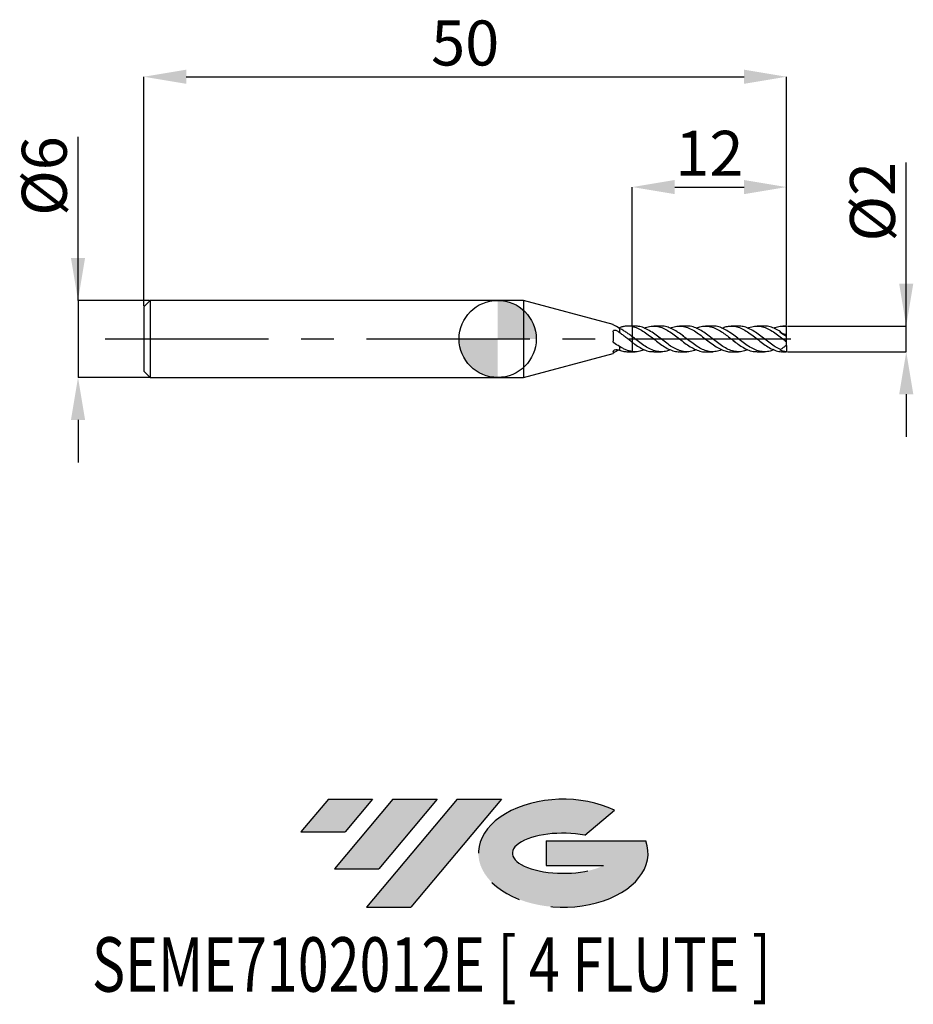
# Model space of a CAD drawing. Units: millimetres. Extents: x -37.2 to 32.3, y -51.7 to 24.8.
import ezdxf
from ezdxf.enums import TextEntityAlignment as Align

# ---------------------------------------------------------------- set-up
doc = ezdxf.new("R2010")
doc.units = ezdxf.units.MM
doc.header["$PDSIZE"] = -1
doc.linetypes.add('CENTERX2', pattern=[20.319999999999997, 12.7, -2.54, 2.54, -2.54])
for name, color, linetype in [('FORMAT', 2, 'Continuous'), ('중심선', 1, 'CENTERX2'), ('해칭선', 100, 'Continuous')]:
    doc.layers.add(name, color=color, linetype=linetype)
doc.layers.add('치수문자_일반주서', color=7, linetype='Continuous', lineweight=25)
doc.styles.add('SLDTEXTSTYLE0', font='TXT', dxfattribs={"width": 0.75})
doc.dimstyles.new('SLDDIMSTYLE0', dxfattribs={"dimtxt": 3.5, "dimasz": 3.302, "dimexe": 0, "dimexo": 0.0625, "dimgap": 0.875, "dimtad": 1, "dimdec": 1, "dimrnd": 1e-09, "dimzin": 12, "dimdsep": 46, "dimtxsty": 'SLDTEXTSTYLE0', "dimsah": 1, "dimcen": 0.09, "dimadec": 0, "dimazin": 3, "dimtfac": 1, "dimtdec": 1, "dimtmove": 0, "dimatfit": 0, "dimfxl": 1, "dimfrac": 2, "dimtolj": 1, "dimtzin": 12, "dimarcsym": 0})
doc.dimstyles.new('SLDDIMSTYLE1', dxfattribs={"dimtxt": 3.5, "dimasz": 3.302, "dimexe": 0, "dimexo": 0.0625, "dimgap": 0.875, "dimtad": 1, "dimrnd": 1e-09, "dimzin": 12, "dimdsep": 46, "dimtxsty": 'SLDTEXTSTYLE0', "dimsah": 1, "dimcen": 0.09, "dimadec": 0, "dimazin": 3, "dimtfac": 1, "dimtofl": 0, "dimtmove": 0, "dimatfit": 3, "dimfxl": 1, "dimfrac": 2, "dimtolj": 1, "dimtzin": 12, "dimarcsym": 0})
doc.dimstyles.new('SLDDIMSTYLE2', dxfattribs={"dimtxt": 3.5, "dimasz": 3.302, "dimexe": 0, "dimexo": 0.0625, "dimgap": 0.875, "dimtad": 1, "dimrnd": 1e-09, "dimzin": 12, "dimdsep": 46, "dimtxsty": 'SLDTEXTSTYLE0', "dimsah": 1, "dimcen": 0.09, "dimadec": 0, "dimazin": 3, "dimtfac": 1, "dimtmove": 0, "dimatfit": 0, "dimfxl": 1, "dimfrac": 2, "dimtolj": 1, "dimtzin": 12, "dimarcsym": 0})

# ---------------------------------------------------------------- blocks, each defined once
blk = doc.blocks.new('블럭10')
at = {"layer": '중심선'}
for p, q in [((2.268634060543552, 16.24717430164393), (0.1404042013395286, 13.71084872107135)), ((2.268634060543552, 16.24717430164393), (5.714909304380834, 16.24717430164393)), ((7.28139805157953, 16.24717430164393), (2.750260043222114, 10.84717430164391)), ((5.714909304380834, 16.24717430164393), (3.58671253028996, 13.71088815037384)), ((12.29416204261559, 16.24717430164393), (5.245725140726316, 7.84717430164391)), ((10.72767329541681, 16.24717430164393), (6.196535287059397, 10.84717430164391)), ((7.28139805157953, 16.24717430164393), (10.72767329541681, 16.24717430164393)), ((15.74043728645272, 16.24717430164393), (8.692000384563599, 7.84717430164391)), ((12.29416204261559, 16.24717430164393), (15.74043728645272, 16.24717430164393)), ((22.22332737316547, 13.45928029700563), (24.52862924686651, 15.39360700705356)), ((0.1404042013395286, 13.71084872107135), (3.58671253028996, 13.71088815037384)), ((19.22039502424796, 13.00717430171391), (19.22036997980202, 11.08717430171403)), ((19.22039502424796, 13.00717430171391), (26.96566020931264, 13.00717430171391)), ((2.750260043222114, 10.84717430164391), (6.196535287059397, 10.84717430164391)), ((19.22036997980202, 11.08717430171403), (23.66174974927406, 11.08717430171406)), ((5.245725140726316, 7.84717430164391), (8.692000384563599, 7.84717430164391))]:
    blk.add_line(p, q, dxfattribs=at)
for centre, major_axis, ratio, start_param, end_param in [((20.54032771741204, 12.0471743016438), (6.600054785286829, -1.261213355974178e-13), 0.636358354079598, 0.9219305317359503, 6.513795318482858), ((20.54032771746488, 12.04717430159265), (3.960054785062283, 1.540847449632565e-10), 0.3939339440162632, 1.131841032648279, 5.62031148352944)]:
    blk.add_ellipse(centre, major_axis=major_axis, ratio=ratio, start_param=start_param, end_param=end_param, dxfattribs=at)
at = {"layer": 'FORMAT', "color": 2, "style": 'SLDTEXTSTYLE0', "width": 0.75}
blk.add_attdef('AUTOATTR0', text='', height=4.233333333333333, dxfattribs=at).set_placement((-16.11926103943555, -0.0412997538344756), align=Align.BOTTOM_LEFT)
blk = doc.blocks.new('_D')
at = {"layer": 'Defpoints', "color": 0}
for p in [(22.46410161513775, 1.000000000000007), (31.77250467310349, 1.000000000000042), (22.46410161513775, -1.000000000000004)]:
    blk.add_point(p, dxfattribs=at)
at = {"layer": '치수문자_일반주서', "color": 0, "lineweight": -2}
for p, q in [((31.77250467310349, -0.999999999999968), (31.77250467310344, 13.72900000000005)), ((31.77250467310348, 4.302000000000042), (31.77250467310347, 7.604000000000042)), ((22.52660161513775, 1.000000000000007), (31.77250467310349, 1.000000000000043)), ((31.77250467310349, -0.999999999999968), (31.77250467310349, 1.000000000000043)), ((22.52660161513775, -1.000000000000004), (31.77250467310349, -0.999999999999968)), ((31.77250467310351, -4.301999999999968), (31.77250467310352, -7.603999999999967))]:
    blk.add_line(p, q, dxfattribs=at)
at = {"layer": '치수문자_일반주서', "color": 0}
for points in [[(31.22217133977014, 4.30200000000004), (32.32283800643681, 4.302000000000044), (31.77250467310349, 1.000000000000043)], [(32.32283800643684, -4.301999999999966), (31.22217133977017, -4.301999999999969), (31.77250467310349, -0.999999999999968)]]:
    blk.add_solid(points, dxfattribs=at)
at = {"layer": '치수문자_일반주서', "color": 0, "insert": (27.39750467310345, 10.66650000000003), "char_height": 3.5, "attachment_point": 2, "rotation": 90.0000000000002, "style": 'SLDTEXTSTYLE0'}
blk.add_mtext('\\A1;%%c2', dxfattribs=at)
blk = doc.blocks.new('_D_1')
at = {"layer": 'Defpoints', "color": 0}
for p in [(22.46410161513774, 20.38913260158165), (-27.53589838486226, 2.499999999999997), (22.46410161513774, 1.000000000000004)]:
    blk.add_point(p, dxfattribs=at)
at = {"layer": '치수문자_일반주서', "color": 0, "lineweight": -2}
for p, q in [((-27.53589838486226, 2.562499999999997), (-27.53589838486226, 20.38913260158165)), ((-24.23389838486226, 20.38913260158165), (19.16210161513774, 20.38913260158165)), ((22.46410161513774, 1.062500000000004), (22.46410161513774, 20.38913260158165))]:
    blk.add_line(p, q, dxfattribs=at)
at = {"layer": '치수문자_일반주서', "color": 0}
for points in [[(-24.23389838486226, 20.93946593491498), (-24.23389838486226, 19.83879926824831), (-27.53589838486226, 20.38913260158165)], [(19.16210161513774, 19.83879926824831), (19.16210161513774, 20.93946593491498), (22.46410161513774, 20.38913260158165)]]:
    blk.add_solid(points, dxfattribs=at)
at = {"layer": '치수문자_일반주서', "color": 0, "insert": (-2.535898384862258, 24.76413260158165), "char_height": 3.5, "attachment_point": 2, "style": 'SLDTEXTSTYLE0'}
blk.add_mtext('\\A1;50', dxfattribs=at)
blk = doc.blocks.new('_D_2')
at = {"layer": 'Defpoints', "color": 0}
for p in [(-27.03589838486227, 3.000000000000004), (-32.6530874250646, -3.000000000000022), (-27.03589838486227, -3.000000000000001)]:
    blk.add_point(p, dxfattribs=at)
at = {"layer": '치수문자_일반주서', "color": 0, "lineweight": -2}
for p, q in [((-32.65308742506461, 2.999999999999984), (-32.65308742506466, 15.72899999999998)), ((-32.65308742506463, 6.301999999999984), (-32.65308742506464, 9.603999999999983)), ((-27.09839838486227, 3.000000000000004), (-32.65308742506461, 2.999999999999984)), ((-32.65308742506461, 2.999999999999984), (-32.65308742506459, -3.000000000000023)), ((-27.09839838486227, -3.000000000000001), (-32.65308742506459, -3.000000000000023)), ((-32.65308742506458, -6.302000000000023), (-32.65308742506456, -9.604000000000022))]:
    blk.add_line(p, q, dxfattribs=at)
at = {"layer": '치수문자_일반주서', "color": 0}
for points in [[(-33.20342075839796, 6.301999999999982), (-32.10275409173129, 6.301999999999985), (-32.65308742506461, 2.999999999999984)], [(-32.10275409173124, -6.302000000000021), (-33.20342075839791, -6.302000000000024), (-32.65308742506459, -3.000000000000023)]]:
    blk.add_solid(points, dxfattribs=at)
at = {"layer": '치수문자_일반주서', "color": 0, "insert": (-37.02808742506465, 12.66649999999997), "char_height": 3.5, "attachment_point": 2, "rotation": 90.0000000000002, "style": 'SLDTEXTSTYLE0'}
blk.add_mtext('\\A1;%%c6', dxfattribs=at)
blk = doc.blocks.new('_D_3')
at = {"layer": 'Defpoints', "color": 0}
for p in [(22.46410161513774, 11.80881441079415), (10.46410161513774, 0.9628961082064946), (22.46410161513774, 1.000000000000004)]:
    blk.add_point(p, dxfattribs=at)
at = {"layer": '치수문자_일반주서', "color": 0, "lineweight": -2}
for p, q in [((10.46410161513774, 1.025396108206495), (10.46410161513774, 11.80881441079415)), ((13.76610161513774, 11.80881441079415), (19.16210161513774, 11.80881441079415)), ((22.46410161513774, 1.062500000000004), (22.46410161513774, 11.80881441079415))]:
    blk.add_line(p, q, dxfattribs=at)
at = {"layer": '치수문자_일반주서', "color": 0}
for points in [[(13.76610161513774, 12.35914774412748), (13.76610161513774, 11.25848107746081), (10.46410161513774, 11.80881441079415)], [(19.16210161513774, 11.25848107746081), (19.16210161513774, 12.35914774412748), (22.46410161513774, 11.80881441079415)]]:
    blk.add_solid(points, dxfattribs=at)
at = {"layer": '치수문자_일반주서', "color": 0, "insert": (16.46410161513774, 16.18381441079415), "char_height": 3.5, "attachment_point": 2, "style": 'SLDTEXTSTYLE0'}
blk.add_mtext('\\A1;12', dxfattribs=at)
blk = doc.blocks.new('SW_DOWELSYMBOL_0')
at = {"linetype": 'Continuous', "lineweight": 18}
h = blk.add_hatch(color=0, dxfattribs=at)
edge = h.paths.add_edge_path(flags=0)
edge.add_arc((0, 0), 3.000000000000001, 0, 90)
edge.add_line((0, 3.000000000000001), (0, 0))
edge.add_line((0, 0), (3.000000000000001, 0))
h = blk.add_hatch(color=0, dxfattribs=at)
edge = h.paths.add_edge_path(flags=0)
edge.add_arc((0, 0), 3.000000000000001, 180, 270.0000000000008)
edge.add_line((0, -3.000000000000001), (0, 0))
edge.add_line((0, 0), (-3.000000000000001, 0))
at = {"layer": '해칭선', "color": 0}
blk.add_circle((0, 0), 3.000000000000001, dxfattribs=at)

msp = doc.modelspace()

# ---------------------------------------------------------------- hatches: boundary and pattern name
at = {"layer": '중심선'}
for points in [[(-9.7332385164616, -35.8), (-13.17951376029888, -35.8), (-15.30774361950291, -38.33632558057259), (-11.86143529055247, -38.3362861512701)], [(-4.72047452542565, -35.80000000000003), (-8.166749769262932, -35.8), (-12.69788777762032, -41.20000000000002), (-9.251612533783039, -41.20000000000002)], [(0.2922894656102459, -35.8), (-3.153985778226842, -35.8), (-10.20242268011612, -44.20000000000002), (-6.756147436278837, -44.20000000000002)]]:
    msp.add_hatch(color=256, dxfattribs=at).paths.add_polyline_path(points, flags=0)
h = msp.add_hatch(color=256, dxfattribs=at)
edge = h.paths.add_edge_path(flags=0)
edge.add_ellipse((5.092179896622445, -40.00000000005127), major_axis=(3.960054785062284, 1.540850780301639e-10), ratio=0.3939339440162633, start_angle=39.99803423149211, end_angle=342.90460819391564, ccw=False)
edge.add_line((6.77517955232304, -38.5878940046383), (9.080481426024106, -36.65356729459035))
edge.add_ellipse((5.092179896569599, -40.00000000000015), major_axis=(6.600054785286829, -1.249000902703301e-13), ratio=0.6363583540795982, start_angle=39.99873849337413, end_angle=368.4976242363725)
edge.add_line((11.51751238847021, -39.03999999993002), (3.772247203405549, -39.03999999993002))
edge.add_line((3.772247203405549, -39.03999999993002), (3.772222158959587, -40.95999999992991))
edge.add_line((3.772222158959587, -40.95999999992991), (8.213601928431624, -40.95999999992988))

# ---------------------------------------------------------------- linework, layer by layer
at = {"color": 4, "linetype": 'Continuous', "lineweight": 25}
for p, q in [((-27.03589838486226, 2.999999999999997), (-27.53589838486226, 2.499999999999996)), ((-27.53589838486226, 2.499999999999997), (-27.53589838486226, -2.499999999999998)), ((2, 3), (-27.03589838486226, 2.999999999999998)), ((-27.03589838486226, 2.999999999999997), (-27.03589838486226, -3)), ((8.96409942575252, 1.133975182859564), (2, 3.000000000000001)), ((2, 3.000000000000001), (2, -3)), ((8.96409942575252, 1.133975182859564), (8.96409942575252, 1.121141160022386)), ((9.464101615137736, 0.8162009856877307), (9.464101615137736, 0.4865601721412121)), ((10.46410161513774, 1.000000000000002), (10.11533511373362, 1.000000000000002)), ((10.46410161513774, 1.000000000000002), (10.46410161513774, -0.9999999999999993)), ((8.96409942575252, 0.5559488363884303), (8.96409942575252, -0.1701241154129671)), ((12.47489390398612, 0.1705010490916638), (12.5154841887806, 0.1421680592253695)), ((14.57445365995317, 0.1036559617241142), (14.59011982692405, 0.091197462435248)), ((9.464101615137736, -0.5777680771402904), (9.464101615137736, -0.8736470676914666)), ((22.31108938636845, -0.1032429970535211), (22.29597294593954, -0.0911974624593571)), ((2, -2.999999999999998), (8.96409942575252, -1.133975182859561)), ((8.96409942575252, -0.9883423529626336), (8.96409942575252, -1.133975182859561)), ((10.11533511373362, -0.9999999999999982), (10.46410161513774, -0.9999999999999982)), ((-27.53589838486226, -2.499999999999998), (-27.03589838486226, -2.999999999999998)), ((-27.03589838486226, -2.999999999999999), (2, -2.999999999999997))]:
    msp.add_line(p, q, dxfattribs=at)
at = {"color": 1, "linetype": 'Continuous', "lineweight": 25}
for p, q in [((10.68589517351121, 1.000000000000003), (10.46410161513773, 1.000000000000003)), ((12.69704935553311, 1.000000000000003), (12.12563813050151, 1.000000000000003)), ((14.7084716377493, 1.000000000000003), (14.13510881697662, 1.000000000000003)), ((16.71859565775909, 1.000000000000003), (16.14674818796615, 1.000000000000003)), ((18.72800563095423, 1.000000000000003), (18.15691553346221, 1.000000000000003)), ((20.73915981297612, 1.000000000000003), (20.16774858794453, 1.000000000000003)), ((22.46410161513774, 1.000000000000003), (22.17740473935265, 1.000000000000003)), ((22.46410161513774, 0.9751656983552643), (22.46410161513774, 1.000000000000004)), ((22.46410161513774, 0.3586687346939975), (22.46410161513774, 0.9751656983552643)), ((14.39751422757962, 0.2379328422718312), (14.42199115769473, 0.2221798123648678)), ((20.51700436142913, 0.1705010490916668), (20.55759464622362, 0.14216805922537)), ((22.46410161513774, 0.1762850381601886), (22.46410161513774, 0.3586687346939975)), ((22.46410161513774, -0.2214765467296661), (22.46410161513774, 0.1762850381601893)), ((16.35369707826839, -0.1596607803651557), (16.32849812660882, -0.142168059225346)), ((18.44610800820339, -0.2163486156530942), (18.34250695968447, -0.1435685637815701)), ((22.46410161513774, -0.4999999999999982), (22.46410161513774, -0.222100809005401)), ((22.46410161513774, -0.4999999999999975), (22.46410161513774, -0.9843391617328144)), ((10.46410161513774, -0.9999999999999993), (10.6858951735112, -0.9999999999999993)), ((12.1256381305015, -0.9999999999999993), (12.69704935553311, -0.9999999999999993)), ((14.13510881697662, -0.9999999999999993), (14.70847163774931, -0.9999999999999993)), ((16.14674818796616, -0.9999999999999993), (16.71859565775909, -0.9999999999999993)), ((18.15691553346221, -0.9999999999999993), (18.72800563095422, -0.9999999999999993)), ((20.16774858794451, -0.9999999999999993), (20.73915981297612, -0.9999999999999993)), ((21.99238840093993, -0.8302971484544369), (21.9517320281009, -0.8587650471925931)), ((22.17740473935265, -0.9999999999999993), (22.46410161513774, -0.9999999999999993)), ((22.46410161513774, -1), (22.46410161513774, -0.9843391617328144))]:
    msp.add_line(p, q, dxfattribs=at)
for centre, major_axis, ratio, start_param, end_param in [((23.1781756185088, 1.8e-15), (1.428148006742109, 0), 0.7002075382097132, 2.55043697254673, 2.60365083131), ((22.21987392215964, 1.8e-15), (1.419102565980783, -0.9721740704074063), 0.1650759015746642, 1.511550483225868, 1.872281206425534), ((22.21987392215964, 2.5e-15), (1.389323305659964, -0.5503410060417625), 0.600968817488728, 4.757219760849907, 5.117950484049577)]:
    msp.add_ellipse(centre, major_axis=major_axis, ratio=ratio, start_param=start_param, end_param=end_param, dxfattribs=at)
at = {"color": 4, "linetype": 'Continuous', "lineweight": 25}
for points in [[(9.033252555600694, 1.070519920182089), (8.990357173602138, 1.092071414929575), (8.964099425752513, 1.112417739471739), (8.964099425752513, 1.121141160022387)], [(9.464101615137736, 0.8162009856877303), (9.313994593435655, 0.912980892701054), (9.173281330330713, 1.00016667322434), (9.033252555600694, 1.070519920182082)], [(9.291273102807256, 0.6316331555922049), (9.348217306725937, 0.5840469556385226), (9.405806729654671, 0.5356541833627415), (9.464101615137736, 0.4865601721412137)], [(9.033252555600694, -0.3133785497904289), (8.990357173602138, -0.2806685441251945), (8.964099425752513, -0.2276126484864633), (8.964099425752513, -0.1701241154129691)], [(9.464101615137736, -0.5777680771402903), (9.313994593435652, -0.5106636423511157), (9.173281330330713, -0.4201579232639904), (9.033252555600694, -0.3133785497904268)], [(9.033252555600694, -1.070519920182086), (8.990357173602138, -1.092071414929572), (8.964099425752513, -1.112417739471735), (8.964099425752513, -1.121141160022384)], [(9.291273102807256, -0.8341478435882618), (9.348217306725937, -0.8510420602357777), (9.405806729654671, -0.8641842956308442), (9.464101615137736, -0.8736470676914685)]]:
    msp.add_open_spline(points, degree=3, dxfattribs=at)
for points, knots in [([(9.39452384356514, 0.8604028770598002), (9.39635155674509, 0.8608369455040528), (9.419435226614576, 0.8663191474041141), (9.442689012154657, 0.8701341387757275), (9.464101615137736, 0.8736470676914702)], [0, 0, 0, 0, 0.0791777559756568, 1, 1, 1, 1]), ([(10.46410161513774, 0.9628961082063225), (10.38160276240117, 0.9804110497625002), (10.30029558398559, 0.9918036403254851), (10.13227294958831, 1.002041083687857), (10.0472780674722, 1.000743132976737), (9.880167313473892, 0.985456604190669), (9.799646347077033, 0.9716543110221624), (9.633212535469728, 0.9316716149096512), (9.548298061949167, 0.9054397458412056), (9.464101615137736, 0.8736470676914702)], [0, 0, 0, 0, 0.25, 0.25, 0.4999999999999999, 0.4999999999999999, 0.75, 0.75, 1, 1, 1, 1]), ([(10.46410161513775, 0.1725286705543797), (10.38160276240118, 0.2364562876097924), (10.3002955839856, 0.2990008753839068), (10.13227294958832, 0.4208370213561363), (10.04727806747221, 0.4796644532119134), (9.880167313473896, 0.5898136269324987), (9.79964634707704, 0.6408559936588071), (9.633212535469728, 0.735315263052113), (9.548298061949167, 0.7784486262192672), (9.464101615137736, 0.8162009856877307)], [0, 0, 0, 0, 0.2500000000000001, 0.2500000000000001, 0.5000000000000001, 0.5000000000000001, 0.75, 0.75, 1, 1, 1, 1]), ([(8.96409942575252, 0.5559488363884303), (8.96409942575252, 0.5898797646302022), (8.975577288852909, 0.6203163175708095), (9.017219355232122, 0.6665783688225566), (9.047022126470846, 0.6819932965647632), (9.148454128577852, 0.702110248850105), (9.233085639715092, 0.6802583020154465), (9.291273102807363, 0.6316331555921144)], [0, 0, 0, 0, 0.2499999999999999, 0.2499999999999999, 0.5, 0.5, 1, 1, 1, 1]), ([(10.46410161513774, -0.2698723490858602), (10.38160276240117, -0.2073795849437313), (10.30029558398559, -0.1434880606975792), (10.13227294958831, -0.0133022978202749), (10.0472780674722, 0.0525457232187617), (9.880167313473892, 0.1819976716490338), (9.799646347077033, 0.2452026159105673), (9.633212535469728, 0.3690859316595256), (9.548298061949167, 0.4294745707502426), (9.464101615137736, 0.4865601721412122)], [0, 0, 0, 0, 0.25, 0.25, 0.5, 0.5, 0.75, 0.75, 1, 1, 1, 1]), ([(10.46410161513775, -0.9850044963535648), (10.38160276240118, -0.9738072410891381), (10.3002955839856, -0.956484062096854), (10.13227294958832, -0.9094830872433735), (10.04727806747221, -0.8798692423045624), (9.880167313473896, -0.8101652650622722), (9.79964634707704, -0.7704154842479084), (9.633212535469728, -0.6808435113151616), (9.548298061949167, -0.6311000527709127), (9.464101615137736, -0.5777680771402904)], [0, 0, 0, 0, 0.25, 0.25, 0.5, 0.5, 0.75, 0.75, 1, 1, 1, 1]), ([(8.96409942575252, -0.9883423529626336), (8.96409942575252, -0.9692559908159075), (8.975577288852909, -0.9461348342825004), (9.017219355232122, -0.9002911606377156), (9.047022126470846, -0.8781443078651704), (9.148454128577852, -0.8272557310570621), (9.233085639715092, -0.816884776585842), (9.291273102807363, -0.8341478435882939)], [0, 0, 0, 0, 0.2500000000000001, 0.2500000000000001, 0.5000000000000001, 0.5000000000000001, 1, 1, 1, 1]), ([(9.39452384356514, -0.8604028770597967), (9.375366471344606, -0.8726303933303917), (9.313514599301028, -0.9121083949619966), (9.211801687437069, -0.9740012876773391), (9.110687183636724, -1.030959961637734), (9.05140484624014, -1.06124624142369), (9.033252555600694, -1.07051992018208)], [0, 0, 0, 0, 0.1539681370513811, 0.4971045820929993, 0.8460130928032231, 1, 1, 1, 1]), ([(9.464101615137736, -0.8736470676914666), (9.575774521515994, -0.9112343531254258), (9.793079156036695, -0.9843755615774176), (10.0099259444626, -0.9938079895733468), (10.11533511373362, -0.9983930904479178)], [0, 0, 0, 0, 0.5139002517114692, 1, 1, 1, 1])]:
    msp.add_open_spline(points, degree=3, knots=knots, dxfattribs=at)
at = {"color": 1, "linetype": 'Continuous', "lineweight": 25}
for points, knots in [([(10.46410161513773, 0.9628961082063264), (10.52645846358087, 0.9477252235700646), (10.72916406249594, 0.8984086956658611), (11.07265924505432, 0.7446561918344619), (11.49596223266287, 0.4819943911748934), (11.91781522695039, 0.1652235717491371), (12.33856978424361, -0.1693223195717135), (12.76033773458786, -0.4850126941200468), (13.18361586876789, -0.7496826359792518), (13.60511022255269, -0.9264462733143614), (13.92170962437333, -1.007684288381357), (14.09854324648181, -0.9926896292503724), (14.13510881697662, -0.9895890409178931)], [0, 0, 0, 0, 0.0509748379775463, 0.1657056974464839, 0.2810994101686455, 0.3959988090811154, 0.5105464031583327, 0.6254115476592482, 0.7408163033278021, 0.8555734914922621, 0.970135556716029, 1, 1, 1, 1]), ([(15.42760876392487, -0.8361778691334459), (15.38251633330581, -0.8577117085998247), (15.19723571035575, -0.9461922614567442), (14.8711880216349, -1.006123815434443), (14.44815112869334, -0.9986809916033386), (14.14099107754696, -0.90999263092424), (13.84052005283477, -0.7852046356337502), (13.54572257333394, -0.6259343149440557), (13.14097845586513, -0.3442315197136488), (12.72866720209671, -0.0256949027003907), (12.31193691110808, 0.3010759714567662), (11.89115013641881, 0.6006382297769101), (11.46961488036613, 0.832503672630509), (11.06683367387866, 0.9774761471363408), (10.80580230851922, 0.9882980806133221), (10.68589517351121, 0.9932692343161938)], [0, 0, 0, 0, 0.0285518119339826, 0.1173167520325361, 0.2065955889721025, 0.2956578891865896, 0.3115222764508316, 0.3969065322036494, 0.4822308597086858, 0.568138231035449, 0.6571635683101313, 0.7458537339364602, 0.8347266075802802, 0.9240801619728138, 1, 1, 1, 1]), ([(11.40819057979833, 0.8395780229660024), (11.43758471450101, 0.8539790262089145), (11.60779965884106, 0.9373720564929595), (11.91780991516402, 1.000074787415945), (12.33857184682956, 1.005397591501173), (12.76033478834044, 0.8947686690113505), (13.18362560464508, 0.6907128638823739), (13.60507448698078, 0.4107924224141038), (14.02588135712665, 0.0867666438921666), (14.44813518353508, -0.2464229019023889), (14.87116915233551, -0.5515403797274824), (15.29230818769536, -0.8018258596514702), (15.71326075160037, -0.9528960023830436), (15.99860947142647, -1.017051324398613), (16.14323302359561, -0.9991239498030382), (16.14674818796616, -0.9986882139391992)], [0, 0, 0, 0, 0.0185811310237665, 0.1075992273621217, 0.1963447635564444, 0.2853363213529394, 0.3747459419013785, 0.4636538607263043, 0.5524106084145937, 0.6415340643010874, 0.73087420560014, 0.8197000971848925, 0.90849673193649, 0.9977759568005246, 1, 1, 1, 1]), ([(17.43685263634142, -0.8428046857466043), (17.42464178887541, -0.8489821641630018), (17.27186426184241, -0.9262724487550178), (16.97955586478698, -0.9914644877248753), (16.55862289368121, -1.01175259197372), (16.13611807425699, -0.9141921330556592), (15.71329680520507, -0.7210508870680049), (15.29230007093197, -0.4489187045539589), (14.87116563933611, -0.1283439387196542), (14.44815753687178, 0.2045133375789912), (14.14099047185621, 0.4318050596108146), (13.8405207538625, 0.6299984733150515), (13.54570776602858, 0.8034171325558586), (13.14103132128909, 0.9499856781614832), (12.85732358003453, 1.014114554081314), (12.70928296651486, 0.9971201448843764), (12.69704935553311, 0.9957157803249687)], [0, 0, 0, 0, 0.0077170463492622, 0.0965527790369985, 0.1852957831164473, 0.2744627935357915, 0.3637125559369945, 0.4524798874822207, 0.5412764662057418, 0.6305871249393221, 0.719681169767303, 0.735551211599648, 0.8209659009948806, 0.9063206407820134, 0.9922586322060847, 1, 1, 1, 1]), ([(13.41942343758632, 0.8358158629877216), (13.48138505616831, 0.8641234292450207), (13.68349769972011, 0.9564598978479222), (14.02585285055201, 1.011308915644781), (14.44814219987083, 0.9888966728721903), (14.87116973732057, 0.8553469366643338), (15.29229893693246, 0.6304882078647063), (15.71329725756339, 0.3371102264099437), (16.13611740194926, 0.0086462118635593), (16.5586251219933, -0.3212808150882073), (16.97954766132137, -0.6164751894293309), (17.38311015888756, -0.8385545670523572), (17.7708680495237, -0.9617557365299085), (18.02226522147452, -1.012249369922407), (18.15078816156304, -0.9986919539635638), (18.15691553346221, -0.998045599861219)], [0, 0, 0, 0, 0.0392443315180118, 0.1280111102493812, 0.217144638623305, 0.3064948768989761, 0.3953308073412611, 0.4841374776438647, 0.5734267925999098, 0.6626333189011437, 0.7514156509568388, 0.8402907527150858, 0.9185433644322004, 0.9961165290847236, 1, 1, 1, 1]), ([(19.45030103724134, -0.8395780229659978), (19.32946314464205, -0.8856716387751921), (19.06785137467209, -0.9854634520613312), (18.66673934316568, -1.015555413477235), (18.245995218457, -0.9468141310419778), (17.82400282529028, -0.7735599992334685), (17.40079980737756, -0.5186384194062112), (16.97951643511384, -0.2065623779023017), (16.55863387105733, 0.1278462786026446), (16.13611376808085, 0.4472677059222377), (15.71330300412208, 0.7202533276079497), (15.29227968391045, 0.9097206024811093), (14.95786320906379, 1.002228076673238), (14.76291341219765, 0.9904253274076497), (14.7084716377493, 0.9871292859461195)], [0, 0, 0, 0, 0.0763127442474889, 0.1652156592969924, 0.2539042634787954, 0.3428966831690959, 0.4322235732054688, 0.52102982965067, 0.6097433882555063, 0.6988808125123263, 0.7881009612933885, 0.8768388392919995, 0.9656059547645116, 0.9999999999999999, 0.9999999999999999, 0.9999999999999999, 0.9999999999999999]), ([(15.42760876392487, 0.8361778691334504), (15.52261518867754, 0.8757917481619066), (15.7584612870391, 0.9741301377408256), (16.13612816332748, 1.015988920278401), (16.55862313649137, 0.96688307675176), (16.97954492057683, 0.8099986834372983), (17.38312250072314, 0.5762997580650551), (17.7708276714674, 0.3028160062492834), (18.13857769379864, 0.0144817582119456), (18.44591663466027, -0.2267205511295524), (18.77128103936815, -0.4653877408008094), (19.114767671549, -0.6947756690902629), (19.53807229313998, -0.8934063885488736), (19.88900650991074, -0.9971737154428768), (20.09859896797484, -0.9891412117913234), (20.16774858794451, -0.9864910946065722)], [0, 0, 0, 0, 0.0601983366616025, 0.1494377129384167, 0.2385943468633402, 0.3273270237906014, 0.4161524185351872, 0.4943612642980275, 0.5718910430046686, 0.6495274547317008, 0.6890024889507659, 0.7778503359123207, 0.8672114979895555, 0.9561898622919134, 0.9999999999999999, 0.9999999999999999, 0.9999999999999999, 0.9999999999999999]), ([(21.46153389502933, -0.8358158629877166), (21.36897634154529, -0.8744191853245983), (21.14085561568248, -0.9695623430758752), (20.77077188894164, -1.015110186340131), (20.35404831142984, -0.9732926220919975), (19.93326263840078, -0.8224946530975342), (19.51171617099481, -0.5837571040456572), (19.08840622858231, -0.283312378644936), (18.6667529627637, 0.0489460524161208), (18.24599065624918, 0.3756246581061149), (17.82400744460291, 0.6627774299827097), (17.40078589804746, 0.8734178093322323), (17.03270097116893, 0.9908284754900855), (16.80553043717681, 0.988259361639785), (16.71859565775909, 0.9872762000388944)], [0, 0, 0, 0, 0.0586390801236291, 0.1445240179564018, 0.2335261075244212, 0.3221931129694187, 0.4110427787202949, 0.5003729996969114, 0.5892505208755854, 0.6779137924014526, 0.7668807926551784, 0.8561821677182129, 0.9449630579017593, 1, 1, 1, 1]), ([(17.43685263634142, 0.8428046857466085), (17.5484980070643, 0.8848107233367166), (17.78293252729052, 0.9730155920677694), (18.13859274523749, 1.012799884206871), (18.44591479498659, 0.9823706852730913), (18.77128194078764, 0.8961139526393639), (19.11476709037878, 0.7454648201126232), (19.53807337667947, 0.4817787283132447), (19.95992554501947, 0.1652791199489255), (20.38068011670178, -0.1693300379992946), (20.80244883505183, -0.4850375905274157), (21.22572387290942, -0.7495749658070258), (21.64722978304007, -0.9268490708465252), (21.96385178347726, -1.006665530324354), (22.14077655881181, -0.9932354551476837), (22.17740473935265, -0.9904550688658987)], [0, 0, 0, 0, 0.0704866981707486, 0.1480089605238158, 0.2256378455594205, 0.2651090527546055, 0.3539482860990033, 0.4433007847942299, 0.5322705228260413, 0.6209678487797474, 0.7099110626865307, 0.7992721122363043, 0.8881317326076621, 0.9768402639647883, 1, 1, 1, 1]), ([(21.99238840094018, -0.8302971484545446), (21.85751291110053, -0.7634322835775135), (21.58785659584975, -0.629749483953074), (21.1830825603659, -0.3432029827534909), (20.77077943600441, -0.0259825111048519), (20.35404688745666, 0.3011538603135189), (19.93326072284308, 0.6006173477988292), (19.5117253029883, 0.8325093101014094), (19.10894413853415, 0.9774749794422345), (18.84791276823249, 0.9882977130609363), (18.72800563095423, 0.9932692343161945)], [0, 0, 0, 0, 0.1240189084298237, 0.2479507722890948, 0.3727294955336212, 0.5020370013970619, 0.6308576772050206, 0.7599437327213443, 0.8897279673250547, 1, 1, 1, 1]), ([(19.45030103724135, 0.8395780229660033), (19.47969517145424, 0.8539790157601695), (19.64991011295808, 0.937371985537834), (19.95992045401563, 1.000076524142833), (20.38068201294066, 1.005391376383826), (20.80244633548942, 0.8947919162088861), (21.22573198488271, 0.6906258829881771), (21.64720005221055, 0.4111147237643555), (22.05929040175901, 0.0922530031212868), (22.33186028132004, -0.1189892322503106), (22.46410161513774, -0.2214765467296661)], [0, 0, 0, 0, 0.0292132145794308, 0.1691672758504378, 0.308692818644112, 0.4486051560761883, 0.589174770875535, 0.7289556112948338, 0.8684987807754185, 1, 1, 1, 1]), ([(21.99238840094018, 0.5573209535521285), (21.857508585913, 0.6400942605184743), (21.58784362332286, 0.8055827787377826), (21.18313455559639, 0.9493698180076675), (20.89943415527214, 1.014124597502937), (20.75139343294904, 0.9971209114911933), (20.73915981297612, 0.9957157803249687)], [0, 0, 0, 0, 0.3229914189129215, 0.645756141351026, 0.9707264009763742, 1, 1, 1, 1]), ([(21.46153389502933, 0.8358158629877217), (21.52349679138582, 0.8640154394993553), (21.72561360291109, 0.955999656281333), (22.05926448555162, 1.014580973379427), (22.33185181516664, 0.9880416473648838), (22.46410161513774, 0.9751656983552643)], [0, 0, 0, 0, 0.1854101942182471, 0.6047896319125171, 1, 1, 1, 1]), ([(13.41942343758632, -0.8358158629877174), (13.32686588647627, -0.8744191265311502), (13.09874516646452, -0.9695621393779473), (12.7286613792738, -1.01511147971774), (12.31193805483705, -0.9732876479215972), (11.89115143516987, -0.8225131229609935), (11.46960850963191, -0.5836878575246475), (11.04628529639359, -0.2835717917053651), (10.71132679613461, -0.0186270606013861), (10.51751937361188, 0.1312257958364766), (10.46410161513769, 0.1725286705544291)], [0, 0, 0, 0, 0.0941134372534356, 0.231955413810683, 0.3748002973648696, 0.5171073839665775, 0.6597076332372728, 0.8030791549083733, 0.9457241110545975, 1, 1, 1, 1]), ([(14.42199115771775, 0.222179812348718), (14.44970089540691, 0.2013003977504715), (14.50008808033262, 0.1633334225194452), (14.55137243093507, 0.1221783634436237), (14.57445365995317, 0.1036559617241142)], [0, 0, 0, 0, 0.549936213543394, 1, 1, 1, 1]), ([(22.46410161513774, 0.3586687346939983), (22.37926583492351, 0.3298670698906209), (22.28991306764881, 0.3463552612098304), (22.12735110485254, 0.4226817069182759), (22.05477662535276, 0.4827139696688059), (21.99238840093993, 0.5573209535522888)], [0, 0, 0, 0, 0.5, 0.5, 1, 1, 1, 1]), ([(10.46410161513773, -0.2698723490858468), (10.52645845722989, -0.3160334048745873), (10.7291640354996, -0.4660907713680059), (11.07265952458047, -0.6945275437303828), (11.49596120671273, -0.8934739361203333), (11.84689612098103, -0.9971663576949292), (12.05648852752843, -0.9891393865000797), (12.1256381305015, -0.9864910946065727)], [0, 0, 0, 0, 0.1126337419350366, 0.3661424636910824, 0.6211158226137495, 0.8749969482643802, 1, 1, 1, 1]), ([(14.39497969522371, -0.2004689904917178), (14.37646861656582, -0.1877985837473172), (14.32047755644637, -0.1494739934371344), (14.28057377222237, -0.1145651629123122), (14.25386248849652, -0.0911974624593573)], [0, 0, 0, 0, 0.3306077544952662, 0.9999999999999999, 0.9999999999999999, 0.9999999999999999, 0.9999999999999999]), ([(22.46410161513774, -0.4999999999999982), (22.37926583492351, -0.5594026528159032), (22.28991306764881, -0.6219681340215477), (22.12735110485254, -0.7357952457976634), (22.05477662535276, -0.786612443425055), (21.99238840093993, -0.8302971484544346)], [0, 0, 0, 0, 0.5, 0.5, 1, 1, 1, 1]), ([(22.46410161513774, -0.2226300535713981), (22.43643629153305, -0.2016644956284503), (22.38608033285138, -0.1635033381954537), (22.33438400030136, -0.1219618084327874), (22.31108938636845, -0.1032429970535211)], [0, 0, 0, 0, 0.5493952320434495, 0.9999999999999999, 0.9999999999999999, 0.9999999999999999, 0.9999999999999999]), ([(11.40819057979832, -0.8395780229659984), (11.28735044394933, -0.8855404795486068), (11.02573381738584, -0.9850483355703736), (10.71132264440158, -1.01051809479861), (10.51751847655006, -0.9905172003348006), (10.46410161513769, -0.985004496353557)], [0, 0, 0, 0, 0.3833984816931326, 0.8300505184424831, 1, 1, 1, 1])]:
    msp.add_open_spline(points, degree=3, knots=knots, dxfattribs=at)
at = {"layer": '중심선'}
msp.add_line((-30.53589838486226, -2.6e-15), (23.96410161513775, 4.1e-15), dxfattribs=at)
at = {"layer": '해칭선'}
msp.add_circle((-0.0078770781024636, -4.2e-15), 3.000000000000001, dxfattribs=at)

# ---------------------------------------------------------------- block references
at = {"color": 7, "linetype": 'Continuous'}
msp.add_blockref('블럭10', (-15.44814782084245, -52.04717430164393), dxfattribs=at).add_auto_attribs({'AUTOATTR0': 'SEME7102012E [ 4 FLUTE ]'})
at = {"layer": '해칭선'}
msp.add_blockref('SW_DOWELSYMBOL_0', (-0.0078770781024636, -4.2e-15), dxfattribs=at)

# ---------------------------------------------------------------- dimensions: what is measured, and where the dimension line sits
at = {"layer": '치수문자_일반주서'}
for base, p1, dimstyle, picture, middle in [((22.46410161513774, 20.38913260158165), (-27.53589838486226, 2.499999999999997), 'SLDDIMSTYLE1', '_D_1', (-2.535898384862258, 20.38913260158165)), ((22.46410161513774, 11.80881441079415), (10.46410161513774, 0.9628961082064946), 'SLDDIMSTYLE2', '_D_3', (16.46410161513774, 11.80881441079415))]:
    dim = msp.add_linear_dim(base=base, p1=p1, p2=(22.46410161513774, 1.000000000000004), dimstyle=dimstyle, dxfattribs=at)
    dim.commit()
    dim.dimension.update_dxf_attribs({"geometry": picture, "text_midpoint": middle, "dimtype": 160})
for base, p1, p2, dimstyle, picture, middle in [((-32.65308742506459, -3.000000000000023), (-27.03589838486227, 3.000000000000004), (-27.03589838486227, -3.000000000000001), 'SLDDIMSTYLE2', '_D_2', (-32.65308742506465, 12.66649999999998)), ((31.77250467310349, 1.000000000000043), (22.46410161513775, -1.000000000000004), (22.46410161513775, 1.000000000000007), 'SLDDIMSTYLE0', '_D', (31.77250467310345, 10.66650000000004))]:
    dim = msp.add_linear_dim(base=base, p1=p1, p2=p2, angle=90.0000000000002, text='%%c<>', dimstyle=dimstyle, dxfattribs=at)
    dim.commit()
    dim.dimension.update_dxf_attribs({"geometry": picture, "text_midpoint": middle, "dimtype": 160})

doc.saveas('drawing.dxf')
